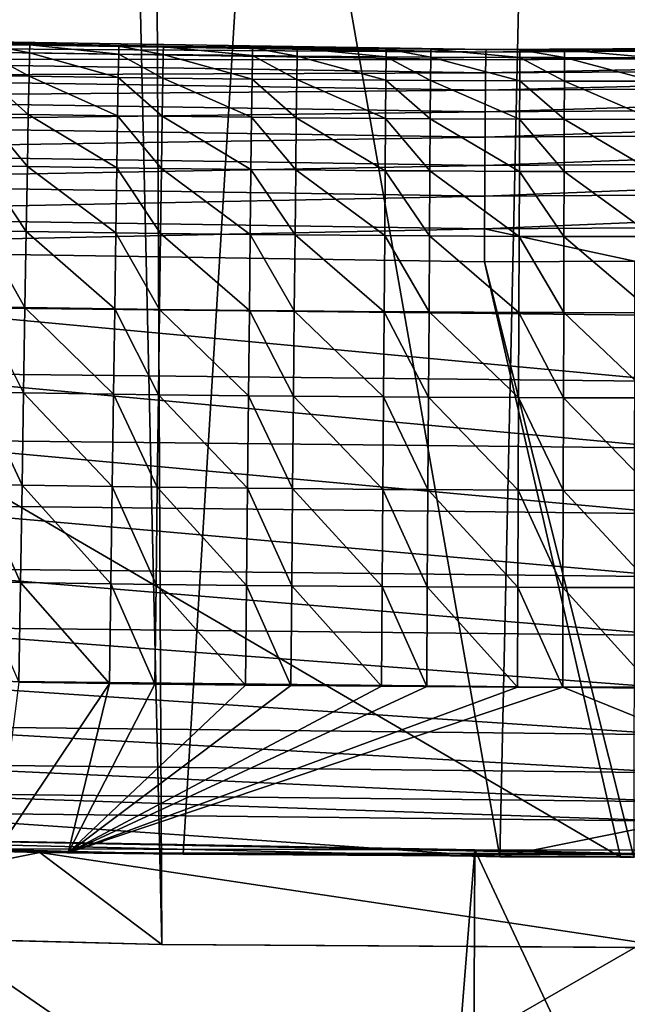
# Model space of a CAD drawing. Extents: x 0 to 800, y 0 to 864.
# Drawn here: x 385 to 399, y 480 to 503 of the extents above; entities that cross this region are included whole.
import ezdxf

# ---------------------------------------------------------------- set-up
doc = ezdxf.new("R2010")
doc.units = 0
doc.header["$MEASUREMENT"] = 0

msp = doc.modelspace()

# ---------------------------------------------------------------- linework, layer by layer
for points in [[(400, 860.692078, 94.919235), (400, 481.597565, 177.514847), (385.955261, 860.613892, 95.036057)], [(379.143555, 860.481323, 95.234154), (387.896881, 481.676483, 177.57193), (375.744019, 481.977203, 177.789444)], [(385.955261, 860.613892, 95.036057), (387.896881, 481.676483, 177.57193), (379.143555, 860.481323, 95.234154)], [(385.955261, 860.613892, 95.036057), (400, 481.597565, 177.514847), (387.896881, 481.676483, 177.57193)], [(366.689209, 484.334137, 187.719879), (400, 673.274841, 145.987564), (362.182922, 673.426697, 146.68483)], [(395.845673, 483.73587, 187.292404), (362.507599, 484.532593, 187.861923), (362.506866, 673.424133, 146.672928)], [(362.506866, 673.424133, 146.672928), (400, 673.274841, 145.987564), (395.845673, 483.73587, 187.292404)], [(388.398132, 483.800171, 187.338333), (400, 673.274841, 145.987564), (366.689209, 484.334137, 187.719879)], [(388.398132, 483.800171, 187.338333), (400, 483.72641, 187.285629), (400, 673.274841, 145.987564)], [(395.845673, 483.73587, 187.292404), (400, 673.274841, 145.987564), (400, 483.72641, 187.285629)], [(381.190674, 496.681061, 198.977737), (386.768463, 612.762817, 173.590851), (381.191895, 612.792847, 173.728607)], [(400, 496.477509, 198.835907), (386.768463, 612.762817, 173.590851), (381.190674, 496.681061, 198.977737)], [(400, 496.477509, 198.835907), (400, 612.743896, 173.504227), (386.768463, 612.762817, 173.590851)], [(374.227875, 502.819611, 200.244263), (374.24884, 503.002289, 201.007004), (395.517639, 502.675049, 200.741013)], [(374.24884, 503.002289, 201.007004), (375.307831, 503.047333, 201.775986), (395.517639, 502.675049, 200.741013)], [(375.307831, 503.047333, 201.775986), (383.741669, 502.860962, 584.772888), (384.789642, 502.844147, 584.774597)], [(375.307831, 503.047333, 201.775986), (384.789642, 502.844147, 584.774597), (395.520844, 502.736572, 201.523163)], [(375.307831, 503.047333, 201.775986), (395.520844, 502.736572, 201.523163), (395.517639, 502.675049, 200.741013)], [(384.783081, 502.659546, 587.121155), (383.741669, 502.860962, 584.772888), (383.73468, 502.676361, 587.119385)], [(384.783081, 502.659546, 587.121155), (384.789642, 502.844147, 584.774597), (383.741669, 502.860962, 584.772888)], [(374.204651, 502.519836, 199.519562), (374.227875, 502.819611, 200.244263), (395.514008, 502.491882, 199.978104)], [(374.227875, 502.819611, 200.244263), (395.517639, 502.675049, 200.741013), (395.514008, 502.491882, 199.978104)], [(384.770966, 502.110229, 589.409851), (383.73468, 502.676361, 587.119385), (383.721741, 502.127045, 589.408081)], [(384.770966, 502.110229, 589.409851), (384.783081, 502.659546, 587.121155), (383.73468, 502.676361, 587.119385)], [(386.869446, 502.079956, 589.412964), (384.783081, 502.659546, 587.121155), (384.770966, 502.110229, 589.409851)], [(386.879883, 502.629333, 587.124207), (384.789642, 502.844147, 584.774597), (384.783081, 502.659546, 587.121155)], [(386.869446, 502.079956, 589.412964), (386.879883, 502.629333, 587.124207), (384.783081, 502.659546, 587.121155)], [(395.520844, 502.736572, 201.523163), (384.789642, 502.844147, 584.774597), (386.885559, 502.813934, 584.77771)], [(386.879883, 502.629333, 587.124207), (386.885559, 502.813934, 584.77771), (384.789642, 502.844147, 584.774597)], [(387.918671, 502.066498, 589.414368), (386.879883, 502.629333, 587.124207), (386.869446, 502.079956, 589.412964)], [(387.928314, 502.615875, 587.125671), (386.885559, 502.813934, 584.77771), (386.879883, 502.629333, 587.124207)], [(387.918671, 502.066498, 589.414368), (387.928314, 502.615875, 587.125671), (386.879883, 502.629333, 587.124207)], [(386.885559, 502.813934, 584.77771), (387.933533, 502.800537, 584.779114), (395.520844, 502.736572, 201.523163)], [(387.928314, 502.615875, 587.125671), (387.933533, 502.800537, 584.779114), (386.885559, 502.813934, 584.77771)], [(390.025146, 502.592316, 587.128052), (387.933533, 502.800537, 584.779114), (387.928314, 502.615875, 587.125671)], [(395.520844, 502.736572, 201.523163), (387.933533, 502.800537, 584.779114), (390.029419, 502.776978, 584.781555)], [(390.025146, 502.592316, 587.128052), (390.029419, 502.776978, 584.781555), (387.933533, 502.800537, 584.779114)], [(391.073547, 502.582245, 587.129089), (390.029419, 502.776978, 584.781555), (390.025146, 502.592316, 587.128052)], [(395.520844, 502.736572, 201.523163), (390.029419, 502.776978, 584.781555), (391.077393, 502.766907, 584.782593)], [(391.073547, 502.582245, 587.129089), (391.077393, 502.766907, 584.782593), (390.029419, 502.776978, 584.781555)], [(393.17041, 502.56543, 587.130859), (391.077393, 502.766907, 584.782593), (391.073547, 502.582245, 587.129089)], [(391.077393, 502.766907, 584.782593), (393.17337, 502.750092, 584.784302), (395.520844, 502.736572, 201.523163)], [(393.17041, 502.56543, 587.130859), (393.17337, 502.750092, 584.784302), (391.077393, 502.766907, 584.782593)], [(394.218903, 502.558716, 587.131531), (393.17337, 502.750092, 584.784302), (393.17041, 502.56543, 587.130859)], [(395.520844, 502.736572, 201.523163), (393.17337, 502.750092, 584.784302), (394.221375, 502.743378, 584.785034)], [(394.218903, 502.558716, 587.131531), (394.221375, 502.743378, 584.785034), (393.17337, 502.750092, 584.784302)], [(396.315826, 502.548645, 587.132568), (394.221375, 502.743378, 584.785034), (394.218903, 502.558716, 587.131531)], [(395.520844, 502.736572, 201.523163), (394.221375, 502.743378, 584.785034), (396.317383, 502.733276, 584.786072)], [(396.315826, 502.548645, 587.132568), (396.317383, 502.733276, 584.786072), (394.221375, 502.743378, 584.785034)], [(395.514008, 502.491882, 199.978104), (395.517639, 502.675049, 200.741013), (416.794403, 502.80838, 200.849319)], [(395.514008, 502.491882, 199.978104), (416.794403, 502.80838, 200.849319), (416.808044, 502.625458, 200.086487)], [(395.517639, 502.675049, 200.741013), (399.990326, 502.764587, 201.545929), (416.794403, 502.80838, 200.849319)], [(395.517639, 502.675049, 200.741013), (395.520844, 502.736572, 201.523163), (399.990326, 502.764587, 201.545929)], [(395.520844, 502.736572, 201.523163), (399.461548, 502.726563, 584.786743), (399.990326, 502.764587, 201.545929)], [(396.317383, 502.733276, 584.786072), (397.365417, 502.72995, 584.786438), (395.520844, 502.736572, 201.523163)], [(395.520844, 502.736572, 201.523163), (397.365417, 502.72995, 584.786438), (399.461548, 502.726563, 584.786743)], [(397.364288, 502.545227, 587.132935), (396.317383, 502.733276, 584.786072), (396.315826, 502.548645, 587.132568)], [(397.364288, 502.545227, 587.132935), (397.365417, 502.72995, 584.786438), (396.317383, 502.733276, 584.786072)], [(399.461304, 502.541901, 587.133301), (397.365417, 502.72995, 584.786438), (397.364288, 502.545227, 587.132935)], [(399.461304, 502.541901, 587.133301), (399.461548, 502.726563, 584.786743), (397.365417, 502.72995, 584.786438)], [(374.179779, 502.110413, 198.850754), (374.204651, 502.519836, 199.519562), (395.509949, 502.19165, 199.253235)], [(374.204651, 502.519836, 199.519562), (395.514008, 502.491882, 199.978104), (395.509949, 502.19165, 199.253235)], [(390.017181, 502.042877, 589.416809), (387.928314, 502.615875, 587.125671), (387.918671, 502.066498, 589.414368)], [(390.017181, 502.042877, 589.416809), (390.025146, 502.592316, 587.128052), (387.928314, 502.615875, 587.125671)], [(391.066467, 502.032806, 589.417786), (390.025146, 502.592316, 587.128052), (390.017181, 502.042877, 589.416809)], [(391.066467, 502.032806, 589.417786), (391.073547, 502.582245, 587.129089), (390.025146, 502.592316, 587.128052)], [(393.164978, 502.015961, 589.419617), (391.073547, 502.582245, 587.129089), (391.066467, 502.032806, 589.417786)], [(393.164978, 502.015961, 589.419617), (393.17041, 502.56543, 587.130859), (391.073547, 502.582245, 587.129089)], [(394.214264, 502.009277, 589.420288), (393.17041, 502.56543, 587.130859), (393.164978, 502.015961, 589.419617)], [(394.214264, 502.009277, 589.420288), (394.218903, 502.558716, 587.131531), (393.17041, 502.56543, 587.130859)], [(396.312897, 501.999146, 589.421326), (394.218903, 502.558716, 587.131531), (394.214264, 502.009277, 589.420288)], [(396.312897, 501.999146, 589.421326), (396.315826, 502.548645, 587.132568), (394.218903, 502.558716, 587.131531)], [(395.509949, 502.19165, 199.253235), (395.514008, 502.491882, 199.978104), (416.808044, 502.625458, 200.086487)], [(395.509949, 502.19165, 199.253235), (416.808044, 502.625458, 200.086487), (416.823181, 502.325409, 199.361694)], [(397.362213, 501.995789, 589.421692), (396.315826, 502.548645, 587.132568), (396.312897, 501.999146, 589.421326)], [(397.362213, 501.995789, 589.421692), (397.364288, 502.545227, 587.132935), (396.315826, 502.548645, 587.132568)], [(399.460876, 501.992401, 589.422058), (397.364288, 502.545227, 587.132935), (397.362213, 501.995789, 589.421692)], [(399.460876, 501.992401, 589.422058), (399.461304, 502.541901, 587.133301), (397.364288, 502.545227, 587.132935)], [(374.179779, 502.110413, 198.850754), (395.509949, 502.19165, 199.253235), (395.505615, 501.781769, 198.584274)], [(395.505615, 501.781769, 198.584274), (395.509949, 502.19165, 199.253235), (416.823181, 502.325409, 199.361694)], [(395.505615, 501.781769, 198.584274), (416.823181, 502.325409, 199.361694), (416.839417, 501.91568, 198.69278)], [(374.153778, 501.60141, 198.254272), (374.179779, 502.110413, 198.850754), (395.505615, 501.781769, 198.584274)], [(384.753571, 501.209625, 591.584473), (383.721741, 502.127045, 589.408081), (383.703186, 501.226471, 591.582703)], [(384.753571, 501.209625, 591.584473), (384.770966, 502.110229, 589.409851), (383.721741, 502.127045, 589.408081)], [(386.854462, 501.179291, 591.587585), (384.770966, 502.110229, 589.409851), (384.753571, 501.209625, 591.584473)], [(386.854462, 501.179291, 591.587585), (386.869446, 502.079956, 589.412964), (384.770966, 502.110229, 589.409851)], [(387.904907, 501.165802, 591.588989), (386.869446, 502.079956, 589.412964), (386.854462, 501.179291, 591.587585)], [(387.904907, 501.165802, 591.588989), (387.918671, 502.066498, 589.414368), (386.869446, 502.079956, 589.412964)], [(390.005798, 501.142212, 591.591431), (387.918671, 502.066498, 589.414368), (387.904907, 501.165802, 591.588989)], [(390.005798, 501.142212, 591.591431), (390.017181, 502.042877, 589.416809), (387.918671, 502.066498, 589.414368)], [(391.056244, 501.132141, 591.592407), (390.017181, 502.042877, 589.416809), (390.005798, 501.142212, 591.591431)], [(391.056244, 501.132141, 591.592407), (391.066467, 502.032806, 589.417786), (390.017181, 502.042877, 589.416809)], [(393.157196, 501.115265, 591.594238), (391.066467, 502.032806, 589.417786), (391.056244, 501.132141, 591.592407)], [(393.157196, 501.115265, 591.594238), (393.164978, 502.015961, 589.419617), (391.066467, 502.032806, 589.417786)], [(394.207672, 501.108521, 591.594849), (393.164978, 502.015961, 589.419617), (393.157196, 501.115265, 591.594238)], [(394.207672, 501.108521, 591.594849), (394.214264, 502.009277, 589.420288), (393.164978, 502.015961, 589.419617)], [(396.308655, 501.098389, 591.595947), (394.214264, 502.009277, 589.420288), (394.207672, 501.108521, 591.594849)], [(396.308655, 501.098389, 591.595947), (396.312897, 501.999146, 589.421326), (394.214264, 502.009277, 589.420288)], [(397.359192, 501.095062, 591.596313), (396.312897, 501.999146, 589.421326), (396.308655, 501.098389, 591.595947)], [(397.359192, 501.095062, 591.596313), (397.362213, 501.995789, 589.421692), (396.312897, 501.999146, 589.421326)], [(399.460266, 501.091644, 591.59668), (397.362213, 501.995789, 589.421692), (397.359192, 501.095062, 591.596313)], [(399.460266, 501.091644, 591.59668), (399.460876, 501.992401, 589.422058), (397.362213, 501.995789, 589.421692)], [(374.153778, 501.60141, 198.254272), (395.505615, 501.781769, 198.584274), (395.501068, 501.272217, 197.987656)], [(395.501068, 501.272217, 197.987656), (395.505615, 501.781769, 198.584274), (416.839417, 501.91568, 198.69278)], [(395.501068, 501.272217, 197.987656), (416.839417, 501.91568, 198.69278), (416.856354, 501.406372, 198.096237)], [(374.127411, 501.00528, 197.744827), (374.153778, 501.60141, 198.254272), (395.501068, 501.272217, 197.987656)], [(374.127411, 501.00528, 197.744827), (395.501068, 501.272217, 197.987656), (395.49649, 500.675629, 197.478119)], [(395.49649, 500.675629, 197.478119), (395.501068, 501.272217, 197.987656), (416.856354, 501.406372, 198.096237)], [(395.49649, 500.675629, 197.478119), (416.856354, 501.406372, 198.096237), (416.873566, 500.809967, 197.586731)], [(384.731384, 499.97998, 593.59137), (383.703186, 501.226471, 591.582703), (383.679413, 499.996826, 593.589661)], [(384.731384, 499.97998, 593.59137), (384.753571, 501.209625, 591.584473), (383.703186, 501.226471, 591.582703)], [(386.835297, 499.949615, 593.594482), (384.753571, 501.209625, 591.584473), (384.731384, 499.97998, 593.59137)], [(386.835297, 499.949615, 593.594482), (386.854462, 501.179291, 591.587585), (384.753571, 501.209625, 591.584473)], [(387.887268, 499.936096, 593.595886), (386.854462, 501.179291, 591.587585), (386.835297, 499.949615, 593.594482)], [(387.887268, 499.936096, 593.595886), (387.904907, 501.165802, 591.588989), (386.854462, 501.179291, 591.587585)], [(389.991211, 499.912445, 593.598328), (387.904907, 501.165802, 591.588989), (387.887268, 499.936096, 593.595886)], [(389.991211, 499.912445, 593.598328), (390.005798, 501.142212, 591.591431), (387.904907, 501.165802, 591.588989)], [(391.043213, 499.902344, 593.599365), (390.005798, 501.142212, 591.591431), (389.991211, 499.912445, 593.598328)], [(391.043213, 499.902344, 593.599365), (391.056244, 501.132141, 591.592407), (390.005798, 501.142212, 591.591431)], [(393.147217, 499.885437, 593.601135), (391.056244, 501.132141, 591.592407), (391.043213, 499.902344, 593.599365)], [(393.147217, 499.885437, 593.601135), (393.157196, 501.115265, 591.594238), (391.056244, 501.132141, 591.592407)], [(394.199249, 499.878662, 593.601807), (393.157196, 501.115265, 591.594238), (393.147217, 499.885437, 593.601135)], [(394.199249, 499.878662, 593.601807), (394.207672, 501.108521, 591.594849), (393.157196, 501.115265, 591.594238)], [(396.303284, 499.868561, 593.602905), (394.207672, 501.108521, 591.594849), (394.199249, 499.878662, 593.601807)], [(396.303284, 499.868561, 593.602905), (396.308655, 501.098389, 591.595947), (394.207672, 501.108521, 591.594849)], [(397.355347, 499.865173, 593.60321), (396.308655, 501.098389, 591.595947), (396.303284, 499.868561, 593.602905)], [(397.355347, 499.865173, 593.60321), (397.359192, 501.095062, 591.596313), (396.308655, 501.098389, 591.595947)], [(399.459473, 499.861816, 593.603577), (397.359192, 501.095062, 591.596313), (397.355347, 499.865173, 593.60321)], [(399.459473, 499.861816, 593.603577), (399.460266, 501.091644, 591.59668), (397.359192, 501.095062, 591.596313)], [(374.101227, 500.336761, 197.334976), (374.127411, 501.00528, 197.744827), (395.49649, 500.675629, 197.478119)], [(395.491913, 500.006683, 197.068176), (395.49649, 500.675629, 197.478119), (416.873566, 500.809967, 197.586731)], [(395.491913, 500.006683, 197.068176), (416.873566, 500.809967, 197.586731), (416.890686, 500.141205, 197.176834)], [(374.101227, 500.336761, 197.334976), (395.49649, 500.675629, 197.478119), (395.491913, 500.006683, 197.068176)], [(374.075897, 499.612305, 197.03479), (374.101227, 500.336761, 197.334976), (395.491913, 500.006683, 197.068176)], [(395.487518, 499.281769, 196.767929), (395.491913, 500.006683, 197.068176), (416.890686, 500.141205, 197.176834)], [(395.487518, 499.281769, 196.767929), (416.890686, 500.141205, 197.176834), (416.907196, 499.416473, 196.876602)], [(374.075897, 499.612305, 197.03479), (395.491913, 500.006683, 197.068176), (395.487518, 499.281769, 196.767929)], [(384.704895, 498.451538, 595.381226), (383.679413, 499.996826, 593.589661), (383.651093, 498.468445, 595.379456)], [(384.704895, 498.451538, 595.381226), (384.731384, 499.97998, 593.59137), (383.679413, 499.996826, 593.589661)], [(386.812439, 498.421112, 595.384338), (384.731384, 499.97998, 593.59137), (384.704895, 498.451538, 595.381226)], [(386.812439, 498.421112, 595.384338), (386.835297, 499.949615, 593.594482), (384.731384, 499.97998, 593.59137)], [(387.866272, 498.407562, 595.385742), (386.835297, 499.949615, 593.594482), (386.812439, 498.421112, 595.384338)], [(387.866272, 498.407562, 595.385742), (387.887268, 499.936096, 593.595886), (386.835297, 499.949615, 593.594482)], [(389.973846, 498.383911, 595.388184), (387.887268, 499.936096, 593.595886), (387.866272, 498.407562, 595.385742)], [(389.973846, 498.383911, 595.388184), (389.991211, 499.912445, 593.598328), (387.887268, 499.936096, 593.595886)], [(391.027649, 498.373749, 595.38916), (389.991211, 499.912445, 593.598328), (389.973846, 498.383911, 595.388184)], [(391.027649, 498.373749, 595.38916), (391.043213, 499.902344, 593.599365), (389.991211, 499.912445, 593.598328)], [(393.135345, 498.356842, 595.39093), (391.043213, 499.902344, 593.599365), (391.027649, 498.373749, 595.38916)], [(393.135345, 498.356842, 595.39093), (393.147217, 499.885437, 593.601135), (391.043213, 499.902344, 593.599365)], [(394.189178, 498.350067, 595.391602), (393.147217, 499.885437, 593.601135), (393.135345, 498.356842, 595.39093)], [(394.189178, 498.350067, 595.391602), (394.199249, 499.878662, 593.601807), (393.147217, 499.885437, 593.601135)], [(396.296875, 498.339935, 595.3927), (394.199249, 499.878662, 593.601807), (394.189178, 498.350067, 595.391602)], [(396.296875, 498.339935, 595.3927), (396.303284, 499.868561, 593.602905), (394.199249, 499.878662, 593.601807)], [(397.350769, 498.336517, 595.393066), (396.303284, 499.868561, 593.602905), (396.296875, 498.339935, 595.3927)], [(397.350769, 498.336517, 595.393066), (397.355347, 499.865173, 593.60321), (396.303284, 499.868561, 593.602905)], [(399.458557, 498.33316, 595.393433), (397.355347, 499.865173, 593.60321), (397.350769, 498.336517, 595.393066)], [(399.458557, 498.33316, 595.393433), (399.459473, 499.861816, 593.603577), (397.355347, 499.865173, 593.60321)], [(374.052063, 498.849762, 196.851669), (374.075897, 499.612305, 197.03479), (395.487518, 499.281769, 196.767929)], [(395.483368, 498.51889, 196.584763), (395.487518, 499.281769, 196.767929), (416.907196, 499.416473, 196.876602)], [(395.483368, 498.51889, 196.584763), (416.907196, 499.416473, 196.876602), (416.92276, 498.653717, 196.693451)], [(374.052063, 498.849762, 196.851669), (395.487518, 499.281769, 196.767929), (395.483368, 498.51889, 196.584763)], [(395.483368, 498.51889, 196.584763), (374.120728, 498.066498, 196.789001), (374.052063, 498.849762, 196.851669)], [(395.483368, 498.51889, 196.584763), (395.479553, 497.736725, 196.523209), (374.120728, 498.066498, 196.789001)], [(384.674744, 496.661957, 596.909851), (383.651093, 498.468445, 595.379456), (383.618927, 496.678925, 596.908081)], [(384.674744, 496.661957, 596.909851), (384.704895, 498.451538, 595.381226), (383.651093, 498.468445, 595.379456)], [(395.483368, 498.51889, 196.584763), (399.011139, 497.758911, 196.541107), (395.479553, 497.736725, 196.523209)], [(416.92276, 498.653717, 196.693451), (399.011139, 497.758911, 196.541107), (395.483368, 498.51889, 196.584763)], [(386.786469, 496.63147, 596.912964), (384.704895, 498.451538, 595.381226), (384.674744, 496.661957, 596.909851)], [(386.786469, 496.63147, 596.912964), (386.812439, 498.421112, 595.384338), (384.704895, 498.451538, 595.381226)], [(387.842316, 496.61792, 596.914368), (386.812439, 498.421112, 595.384338), (386.786469, 496.63147, 596.912964)], [(387.842316, 496.61792, 596.914368), (387.866272, 498.407562, 595.385742), (386.812439, 498.421112, 595.384338)], [(389.954102, 496.594177, 596.916809), (387.866272, 498.407562, 595.385742), (387.842316, 496.61792, 596.914368)], [(389.954102, 496.594177, 596.916809), (389.973846, 498.383911, 595.388184), (387.866272, 498.407562, 595.385742)], [(391.009979, 496.584015, 596.917847), (389.973846, 498.383911, 595.388184), (389.954102, 496.594177, 596.916809)], [(391.009979, 496.584015, 596.917847), (391.027649, 498.373749, 595.38916), (389.973846, 498.383911, 595.388184)], [(393.121796, 496.567078, 596.919617), (391.027649, 498.373749, 595.38916), (391.009979, 496.584015, 596.917847)], [(393.121796, 496.567078, 596.919617), (393.135345, 498.356842, 595.39093), (391.027649, 498.373749, 595.38916)], [(394.177734, 496.560272, 596.920227), (393.135345, 498.356842, 595.39093), (393.121796, 496.567078, 596.919617)], [(394.177734, 496.560272, 596.920227), (394.189178, 498.350067, 595.391602), (393.135345, 498.356842, 595.39093)], [(396.289612, 496.55011, 596.921326), (394.189178, 498.350067, 595.391602), (394.177734, 496.560272, 596.920227)], [(396.289612, 496.55011, 596.921326), (396.296875, 498.339935, 595.3927), (394.189178, 498.350067, 595.391602)], [(397.345581, 496.546722, 596.921692), (396.296875, 498.339935, 595.3927), (396.289612, 496.55011, 596.921326)], [(397.345581, 496.546722, 596.921692), (397.350769, 498.336517, 595.393066), (396.296875, 498.339935, 595.3927)], [(399.45752, 496.543304, 596.922058), (397.350769, 498.336517, 595.393066), (397.345581, 496.546722, 596.921692)], [(399.45752, 496.543304, 596.922058), (399.458557, 498.33316, 595.393433), (397.350769, 498.336517, 595.393066)], [(395.479553, 497.736725, 196.523209), (398.68454, 483.727234, 196.515549), (374.120728, 498.066498, 196.789001)], [(374.120728, 498.066498, 196.789001), (398.68454, 483.727234, 196.515549), (384.018372, 483.865509, 196.625381)], [(399.011139, 497.758911, 196.541107), (398.99707, 483.730408, 196.518066), (395.479553, 497.736725, 196.523209)], [(395.479553, 497.736725, 196.523209), (398.99707, 483.730408, 196.518066), (398.68454, 483.727234, 196.515549)], [(400, 494.922821, 199.04863), (381.190674, 496.681061, 198.977737), (380.863647, 495.129944, 199.193207)], [(400, 496.477509, 198.835907), (381.190674, 496.681061, 198.977737), (400, 494.922821, 199.04863)], [(384.641724, 494.655304, 598.139709), (383.618927, 496.678925, 596.908081), (383.583618, 494.672302, 598.138)], [(384.641724, 494.655304, 598.139709), (384.674744, 496.661957, 596.909851), (383.618927, 496.678925, 596.908081)], [(386.757996, 494.624756, 598.142822), (384.674744, 496.661957, 596.909851), (384.641724, 494.655304, 598.139709)], [(386.757996, 494.624756, 598.142822), (386.786469, 496.63147, 596.912964), (384.674744, 496.661957, 596.909851)], [(387.816132, 494.611176, 598.144165), (386.786469, 496.63147, 596.912964), (386.757996, 494.624756, 598.142822)], [(387.816132, 494.611176, 598.144165), (387.842316, 496.61792, 596.914368), (386.786469, 496.63147, 596.912964)], [(389.932465, 494.587402, 598.146667), (387.842316, 496.61792, 596.914368), (387.816132, 494.611176, 598.144165)], [(389.932465, 494.587402, 598.146667), (389.954102, 496.594177, 596.916809), (387.842316, 496.61792, 596.914368)], [(390.990601, 494.577209, 598.147705), (389.954102, 496.594177, 596.916809), (389.932465, 494.587402, 598.146667)], [(390.990601, 494.577209, 598.147705), (391.009979, 496.584015, 596.917847), (389.954102, 496.594177, 596.916809)], [(393.106995, 494.560181, 598.149414), (391.009979, 496.584015, 596.917847), (390.990601, 494.577209, 598.147705)], [(393.106995, 494.560181, 598.149414), (393.121796, 496.567078, 596.919617), (391.009979, 496.584015, 596.917847)], [(394.165192, 494.553375, 598.150146), (393.121796, 496.567078, 596.919617), (393.106995, 494.560181, 598.149414)], [(394.165192, 494.553375, 598.150146), (394.177734, 496.560272, 596.920227), (393.121796, 496.567078, 596.919617)], [(396.281616, 494.543182, 598.151184), (394.177734, 496.560272, 596.920227), (394.165192, 494.553375, 598.150146)], [(396.281616, 494.543182, 598.151184), (396.289612, 496.55011, 596.921326), (394.177734, 496.560272, 596.920227)], [(397.339844, 494.539795, 598.15155), (396.289612, 496.55011, 596.921326), (396.281616, 494.543182, 598.151184)], [(397.339844, 494.539795, 598.15155), (397.345581, 496.546722, 596.921692), (396.289612, 496.55011, 596.921326)], [(399.45636, 494.536407, 598.151855), (397.345581, 496.546722, 596.921692), (397.339844, 494.539795, 598.15155)], [(399.45636, 494.536407, 598.151855), (399.45752, 496.543304, 596.922058), (397.345581, 496.546722, 596.921692)], [(380.863647, 495.129944, 199.193207), (380.829498, 493.561462, 199.160629), (400, 493.354004, 199.015533)], [(380.863647, 495.129944, 199.193207), (400, 493.354004, 199.015533), (400, 494.922821, 199.04863)], [(384.606628, 492.480988, 599.040466), (383.583618, 494.672302, 598.138), (383.546112, 492.498016, 599.038696)], [(384.606628, 492.480988, 599.040466), (384.641724, 494.655304, 598.139709), (383.583618, 494.672302, 598.138)], [(386.727722, 492.450348, 599.043518), (384.641724, 494.655304, 598.139709), (384.606628, 492.480988, 599.040466)], [(386.727722, 492.450348, 599.043518), (386.757996, 494.624756, 598.142822), (384.641724, 494.655304, 598.139709)], [(387.788269, 492.436737, 599.044983), (386.757996, 494.624756, 598.142822), (386.727722, 492.450348, 599.043518)], [(387.788269, 492.436737, 599.044983), (387.816132, 494.611176, 598.144165), (386.757996, 494.624756, 598.142822)], [(389.909454, 492.412903, 599.047424), (387.816132, 494.611176, 598.144165), (387.788269, 492.436737, 599.044983)], [(389.909454, 492.412903, 599.047424), (389.932465, 494.587402, 598.146667), (387.816132, 494.611176, 598.144165)], [(390.970032, 492.402679, 599.048462), (389.932465, 494.587402, 598.146667), (389.909454, 492.412903, 599.047424)], [(390.970032, 492.402679, 599.048462), (390.990601, 494.577209, 598.147705), (389.932465, 494.587402, 598.146667)], [(393.091248, 492.385651, 599.050171), (390.990601, 494.577209, 598.147705), (390.970032, 492.402679, 599.048462)], [(393.091248, 492.385651, 599.050171), (393.106995, 494.560181, 598.149414), (390.990601, 494.577209, 598.147705)], [(394.151855, 492.378845, 599.050903), (393.106995, 494.560181, 598.149414), (393.091248, 492.385651, 599.050171)], [(394.151855, 492.378845, 599.050903), (394.165192, 494.553375, 598.150146), (393.106995, 494.560181, 598.149414)], [(396.273132, 492.368622, 599.051941), (394.165192, 494.553375, 598.150146), (394.151855, 492.378845, 599.050903)], [(396.273132, 492.368622, 599.051941), (396.281616, 494.543182, 598.151184), (394.165192, 494.553375, 598.150146)], [(397.333801, 492.365204, 599.052307), (396.281616, 494.543182, 598.151184), (396.273132, 492.368622, 599.051941)], [(397.333801, 492.365204, 599.052307), (397.339844, 494.539795, 598.15155), (396.281616, 494.543182, 598.151184)], [(399.455139, 492.361786, 599.052673), (397.339844, 494.539795, 598.15155), (397.333801, 492.365204, 599.052307)], [(399.455139, 492.361786, 599.052673), (399.45636, 494.536407, 598.151855), (397.339844, 494.539795, 598.15155)], [(380.829498, 493.561462, 199.160629), (380.792175, 492.017487, 198.883072), (400, 491.809662, 198.737411)], [(380.829498, 493.561462, 199.160629), (400, 491.809662, 198.737411), (400, 493.354004, 199.015533)], [(384.570313, 490.192566, 599.589966), (383.546112, 492.498016, 599.038696), (383.507294, 490.209595, 599.588135)], [(384.570313, 490.192566, 599.589966), (384.606628, 492.480988, 599.040466), (383.546112, 492.498016, 599.038696)], [(386.696411, 490.161835, 599.593018), (384.606628, 492.480988, 599.040466), (384.570313, 490.192566, 599.589966)], [(386.696411, 490.161835, 599.593018), (386.727722, 492.450348, 599.043518), (384.606628, 492.480988, 599.040466)], [(387.75946, 490.148193, 599.594421), (386.727722, 492.450348, 599.043518), (386.696411, 490.161835, 599.593018)], [(387.75946, 490.148193, 599.594421), (387.788269, 492.436737, 599.044983), (386.727722, 492.450348, 599.043518)], [(389.88562, 490.124298, 599.596863), (387.788269, 492.436737, 599.044983), (387.75946, 490.148193, 599.594421)], [(389.88562, 490.124298, 599.596863), (389.909454, 492.412903, 599.047424), (387.788269, 492.436737, 599.044983)], [(390.9487, 490.114044, 599.5979), (389.909454, 492.412903, 599.047424), (389.88562, 490.124298, 599.596863)], [(390.9487, 490.114044, 599.5979), (390.970032, 492.402679, 599.048462), (389.909454, 492.412903, 599.047424)], [(393.074951, 490.096954, 599.59967), (390.970032, 492.402679, 599.048462), (390.9487, 490.114044, 599.5979)], [(393.074951, 490.096954, 599.59967), (393.091248, 492.385651, 599.050171), (390.970032, 492.402679, 599.048462)], [(394.138092, 490.090118, 599.600403), (393.091248, 492.385651, 599.050171), (393.074951, 490.096954, 599.59967)], [(394.138092, 490.090118, 599.600403), (394.151855, 492.378845, 599.050903), (393.091248, 492.385651, 599.050171)], [(396.264374, 490.079895, 599.601379), (394.151855, 492.378845, 599.050903), (394.138092, 490.090118, 599.600403)], [(396.264374, 490.079895, 599.601379), (396.273132, 492.368622, 599.051941), (394.151855, 492.378845, 599.050903)], [(397.327545, 490.076477, 599.601746), (396.273132, 492.368622, 599.051941), (396.264374, 490.079895, 599.601379)], [(397.327545, 490.076477, 599.601746), (397.333801, 492.365204, 599.052307), (396.273132, 492.368622, 599.051941)], [(399.453857, 490.073059, 599.602112), (397.333801, 492.365204, 599.052307), (397.327545, 490.076477, 599.601746)], [(399.453857, 490.073059, 599.602112), (399.455139, 492.361786, 599.052673), (397.333801, 492.365204, 599.052307)], [(380.792175, 492.017487, 198.883072), (380.752594, 490.536011, 198.36734), (400, 490.32782, 198.22113)], [(380.792175, 492.017487, 198.883072), (400, 490.32782, 198.22113), (400, 491.809662, 198.737411)], [(400, 488.945038, 197.479416), (380.752594, 490.536011, 198.36734), (380.711731, 489.153503, 197.626175)], [(400, 488.945038, 197.479416), (400, 490.32782, 198.22113), (380.752594, 490.536011, 198.36734)], [(383.507294, 490.209595, 599.588135), (384.533661, 487.846313, 599.774597), (384.570313, 490.192566, 599.589966)], [(384.570313, 490.192566, 599.589966), (384.533661, 487.846313, 599.774597), (386.664795, 487.815521, 599.77771)], [(384.570313, 490.192566, 599.589966), (386.664795, 487.815521, 599.77771), (386.696411, 490.161835, 599.593018)], [(386.696411, 490.161835, 599.593018), (386.664795, 487.815521, 599.77771), (387.730377, 487.801849, 599.779114)], [(386.696411, 490.161835, 599.593018), (387.730377, 487.801849, 599.779114), (387.75946, 490.148193, 599.594421)], [(387.75946, 490.148193, 599.594421), (387.730377, 487.801849, 599.779114), (389.861603, 487.777893, 599.781494)], [(387.75946, 490.148193, 599.594421), (389.861603, 487.777893, 599.781494), (389.88562, 490.124298, 599.596863)], [(389.88562, 490.124298, 599.596863), (389.861603, 487.777893, 599.781494), (390.927216, 487.767639, 599.782593)], [(389.88562, 490.124298, 599.596863), (390.927216, 487.767639, 599.782593), (390.9487, 490.114044, 599.5979)], [(390.9487, 490.114044, 599.5979), (390.927216, 487.767639, 599.782593), (393.058533, 487.750488, 599.784302)], [(390.9487, 490.114044, 599.5979), (393.058533, 487.750488, 599.784302), (393.074951, 490.096954, 599.59967)], [(393.074951, 490.096954, 599.59967), (393.058533, 487.750488, 599.784302), (394.124176, 487.743683, 599.785034)], [(393.074951, 490.096954, 599.59967), (394.124176, 487.743683, 599.785034), (394.138092, 490.090118, 599.600403)], [(394.138092, 490.090118, 599.600403), (394.124176, 487.743683, 599.785034), (396.255524, 487.733398, 599.786072)], [(394.138092, 490.090118, 599.600403), (396.255524, 487.733398, 599.786072), (396.264374, 490.079895, 599.601379)], [(396.264374, 490.079895, 599.601379), (396.255524, 487.733398, 599.786072), (397.321198, 487.72998, 599.786377)], [(396.264374, 490.079895, 599.601379), (397.321198, 487.72998, 599.786377), (397.327545, 490.076477, 599.601746)], [(397.327545, 490.076477, 599.601746), (397.321198, 487.72998, 599.786377), (399.452576, 487.726532, 599.786743)], [(397.327545, 490.076477, 599.601746), (399.452576, 487.726532, 599.786743), (399.453857, 490.073059, 599.602112)], [(400, 487.695282, 196.530487), (380.711731, 489.153503, 197.626175), (380.670563, 487.904022, 196.67778)], [(400, 487.695282, 196.530487), (400, 488.945038, 197.479416), (380.711731, 489.153503, 197.626175)], [(380.630157, 486.818329, 195.545532), (400, 486.609344, 195.397766), (380.670563, 487.904022, 196.67778)], [(380.670563, 487.904022, 196.67778), (400, 486.609344, 195.397766), (400, 487.695282, 196.530487)], [(386.664795, 487.815521, 599.77771), (384.533661, 487.846313, 599.774597), (384.018799, 483.874115, 599.771851)], [(385.692352, 483.828613, 599.776367), (386.664795, 487.815521, 599.77771), (384.018799, 483.874115, 599.771851)], [(385.692352, 483.828613, 599.776367), (387.730377, 487.801849, 599.779114), (386.664795, 487.815521, 599.77771)], [(389.861603, 487.777893, 599.781494), (387.730377, 487.801849, 599.779114), (385.692352, 483.828613, 599.776367)], [(385.692352, 483.828613, 599.776367), (390.927216, 487.767639, 599.782593), (389.861603, 487.777893, 599.781494)], [(385.692352, 483.828613, 599.776367), (393.058533, 487.750488, 599.784302), (390.927216, 487.767639, 599.782593)], [(394.124176, 487.743683, 599.785034), (393.058533, 487.750488, 599.784302), (385.692352, 483.828613, 599.776367)], [(385.692352, 483.828613, 599.776367), (396.255524, 487.733398, 599.786072), (394.124176, 487.743683, 599.785034)], [(385.692352, 483.828613, 599.776367), (397.321198, 487.72998, 599.786377), (396.255524, 487.733398, 599.786072)], [(407.034668, 483.797943, 599.779541), (397.321198, 487.72998, 599.786377), (385.692352, 483.828613, 599.776367)], [(407.034668, 483.797943, 599.779541), (399.452576, 487.726532, 599.786743), (397.321198, 487.72998, 599.786377)], [(380.591492, 485.923157, 194.257324), (400, 485.713989, 194.109085), (380.630157, 486.818329, 195.545532)], [(380.630157, 486.818329, 195.545532), (400, 485.713989, 194.109085), (400, 486.609344, 195.397766)], [(380.555481, 485.24057, 192.844849), (400, 485.03125, 192.696228), (380.591492, 485.923157, 194.257324)], [(380.591492, 485.923157, 194.257324), (400, 485.03125, 192.696228), (400, 485.713989, 194.109085)], [(380.523041, 484.787354, 191.342896), (400, 484.577911, 191.193939), (380.555481, 485.24057, 192.844849)], [(380.555481, 485.24057, 192.844849), (400, 484.577911, 191.193939), (400, 485.03125, 192.696228)], [(380.523041, 484.787354, 191.342896), (362.507599, 484.532593, 187.861923), (395.845673, 483.73587, 187.292404)], [(380.523041, 484.787354, 191.342896), (395.845673, 483.73587, 187.292404), (400, 484.577911, 191.193939)], [(400, 484.577911, 191.193939), (395.845673, 483.73587, 187.292404), (400, 483.72641, 187.285629)], [(366.689209, 484.334137, 187.719879), (380.128204, 483.975922, 187.370041), (388.398132, 483.800171, 187.338333)], [(377.30957, 484.224396, 599.73645), (377.080383, 474.058746, 599.753479), (385.528137, 473.829926, 599.776367)], [(402.709625, 483.730072, 599.786377), (377.30957, 484.224396, 599.73645), (385.528137, 473.829926, 599.776367)], [(402.709625, 483.730072, 599.786377), (395.255707, 483.901581, 177.651993), (377.30957, 484.224396, 599.73645)], [(377.30957, 484.224396, 599.73645), (395.255707, 483.901581, 177.651993), (379.661835, 483.932953, 177.676544)], [(379.661835, 483.932953, 177.676544), (394.447906, 473.741577, 177.526688), (374.048309, 474.085541, 177.793228)], [(385.022003, 483.838409, 177.602631), (380.127991, 483.966248, 177.702759), (375.744019, 481.977203, 177.789444)], [(395.255707, 483.901581, 177.651993), (394.447906, 473.741577, 177.526688), (379.661835, 483.932953, 177.676544)], [(380.127991, 483.966248, 177.702759), (386.299133, 483.820099, 187.317017), (380.128204, 483.975922, 187.370041)], [(385.022003, 483.838409, 177.602631), (386.299133, 483.820099, 187.317017), (380.127991, 483.966248, 177.702759)], [(388.398132, 483.800171, 187.338333), (380.128204, 483.975922, 187.370041), (386.299133, 483.820099, 187.317017)], [(384.018372, 483.865509, 196.625381), (385.692352, 483.828613, 599.776367), (384.018799, 483.874115, 599.771851)], [(398.68454, 483.727234, 196.515549), (385.692352, 483.828613, 599.776367), (384.018372, 483.865509, 196.625381)], [(395.255707, 483.901581, 177.651993), (395.207794, 473.746063, 177.530136), (394.447906, 473.741577, 177.526688)], [(395.255707, 483.901581, 177.651993), (399.993378, 473.77417, 177.55191), (395.207794, 473.746063, 177.530136)], [(412.930267, 483.866028, 177.62413), (399.993378, 473.77417, 177.55191), (395.255707, 483.901581, 177.651993)], [(402.709625, 483.730072, 599.786377), (412.930267, 483.866028, 177.62413), (395.255707, 483.901581, 177.651993)], [(387.896881, 481.676483, 177.57193), (385.022003, 483.838409, 177.602631), (375.744019, 481.977203, 177.789444)], [(407.35733, 483.753448, 177.536026), (400, 483.72641, 187.285629), (385.022003, 483.838409, 177.602631)], [(385.022003, 483.838409, 177.602631), (400, 483.72641, 187.285629), (386.299133, 483.820099, 187.317017)], [(400, 481.597565, 177.514847), (407.35733, 483.753448, 177.536026), (385.022003, 483.838409, 177.602631)], [(400, 481.597565, 177.514847), (385.022003, 483.838409, 177.602631), (387.896881, 481.676483, 177.57193)], [(385.528137, 473.829926, 599.776367), (399.993805, 473.807068, 599.778687), (402.709625, 483.730072, 599.786377)], [(398.68454, 483.727234, 196.515549), (407.034668, 483.797943, 599.779541), (385.692352, 483.828613, 599.776367)], [(388.398132, 483.800171, 187.338333), (386.299133, 483.820099, 187.317017), (400, 483.72641, 187.285629)], [(398.99707, 483.730408, 196.518066), (407.034668, 483.797943, 599.779541), (398.68454, 483.727234, 196.515549)]]:
    msp.add_3dface(points)

doc.saveas('drawing.dxf')
